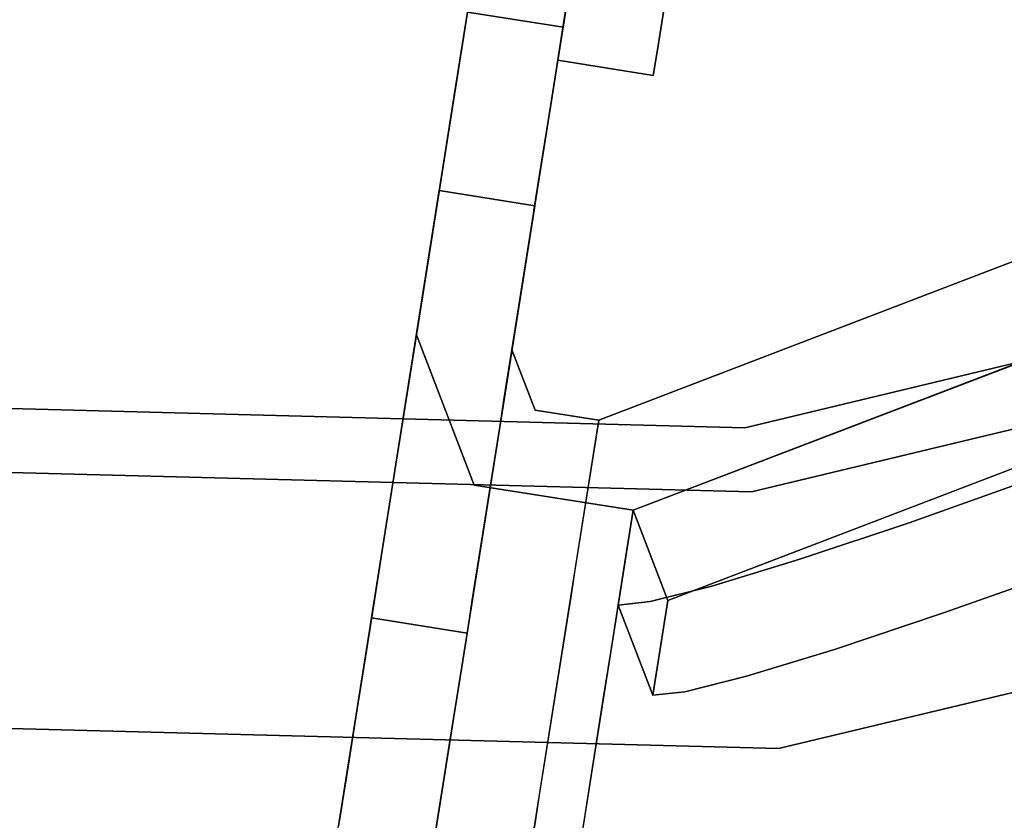
# Model space of a CAD drawing. Units: inches. Extents: x -2 to 465, y -6 to 339.
# Drawn here: x 132 to 133, y 61 to 62 of the extents above; entities that cross this region are included whole.
import ezdxf

# ---------------------------------------------------------------- set-up
doc = ezdxf.new("R2010")
doc.units = ezdxf.units.IN
doc.header["$MEASUREMENT"] = 0
doc.layers.add('SEAT-LEG', color=5, linetype='Continuous')
doc.layers.add('SEAT-TOPWOOD', color=5, linetype='Continuous')

# ---------------------------------------------------------------- blocks, each defined once
blk = doc.blocks.new('ONOCSN120_0T')
at = {"layer": 'SEAT-LEG'}
for points, invisible_edges in [([(-7.9411, -1.2167, 0.9492), (-7.9774, -1.2167, 0.8124), (-6.0351, -1.2167, 28.8583)], 12), ([(-7.9411, -1.2167, 0.9492), (-6.0351, -1.2167, 28.8583), (-5.6364, -1.2167, 11.6924), (-5.8628, -1.2167, 8.7327)], 15), ([(-5.8628, -1.2167, 8.7327), (-5.8569, -1.2167, 8.5389), (-7.8734, -1.2167, 1.0736), (-7.9411, -1.2167, 0.9492)], 10), ([(-7.7783, -1.2167, 1.1785), (-7.8734, -1.2167, 1.0736), (-5.8569, -1.2167, 8.5389)], 14), ([(-7.6611, -1.2167, 1.2578), (-7.7783, -1.2167, 1.1785), (-5.8569, -1.2167, 8.5389)], 14), ([(-7.5284, -1.2167, 1.3073), (-7.6611, -1.2167, 1.2578), (-5.8569, -1.2167, 8.5389)], 14), ([(-7.3879, -1.2167, 1.3239), (-7.5284, -1.2167, 1.3073), (-5.8569, -1.2167, 8.5389)], 14), ([(-7.2554, -1.2167, 1.3092), (-7.3879, -1.2167, 1.3239), (-5.8569, -1.2167, 8.5389)], 14), ([(-7.1296, -1.2167, 1.2653), (-7.2554, -1.2167, 1.3092), (-5.8569, -1.2167, 8.5389)], 14), ([(-7.1296, -1.2167, 1.2653), (-5.8569, -1.2167, 8.5389), (-6.385, -1.2167, 0.9877), (-7.0167, -1.2167, 1.1945)], 5), ([(-7.0167, -1.2167, 1.1945), (-6.385, -1.2167, 0.9877), (-6.9224, -1.2167, 1.1004)], 3), ([(-6.8515, -1.2167, 0.9876), (-6.9224, -1.2167, 1.1004), (-6.385, -1.2167, 0.9877)], 14), ([(-6.8074, -1.2167, 0.8618), (-6.8515, -1.2167, 0.9876), (-6.385, -1.2167, 0.9877)], 14), ([(-6.4251, -1.2167, 0.7996), (-6.7925, -1.2167, 0.7294), (-6.8074, -1.2167, 0.8618), (-6.385, -1.2167, 0.9877)], 5), ([(-6.7925, -1.2167, 0.7294), (-6.4251, -1.2167, 0.7996), (-6.5103, -1.2167, 0.6271), (-6.6354, -1.2167, 0.4809)], 9), ([(-6.7345, -1.2581, 20.5012), (-6.5814, -1.2167, 20.9704), (-6.6421, -1.2167, 20.0939)], 13), ([(-6.7345, -1.2581, 20.5012), (-6.6446, -1.2432, 21.4783), (-6.5814, -1.2167, 20.9704)], 15), ([(-6.6354, -1.2167, 0.4809), (-6.5162, -1.3348, 0.6183), (-6.6473, -1.3348, 0.4703)], 13), ([(-6.6446, -1.2432, 21.4783), (-6.6019, -1.2517, 22.2899), (-6.5207, -1.2167, 21.8468)], 15), ([(-6.6446, -1.2432, 21.4783), (-6.5207, -1.2167, 21.8468), (-6.5814, -1.2167, 20.9704)], 13), ([(-6.6354, -1.2167, 0.4809), (-6.5103, -1.2167, 0.6271), (-6.5162, -1.3348, 0.6183)], 14), ([(-6.6019, -1.2517, 22.2899), (-6.46, -1.2167, 22.7232), (-6.5207, -1.2167, 21.8468)], 13), ([(-6.46, -1.2167, 22.7232), (-6.6019, -1.2517, 22.2899), (-6.5235, -1.2436, 23.2377)], 15), ([(-6.5235, -1.2436, 23.2377), (-6.4737, -1.2478, 24.0573), (-6.3993, -1.2167, 23.5997)], 15), ([(-6.5235, -1.2436, 23.2377), (-6.3993, -1.2167, 23.5997), (-6.46, -1.2167, 22.7232)], 13), ([(-6.5162, -1.3348, 0.6183), (-6.5103, -1.2167, 0.6271), (-6.4269, -1.3348, 0.7946)], 3), ([(-6.5103, -1.2167, 0.6271), (-6.4251, -1.2167, 0.7996), (-6.4269, -1.3348, 0.7946)], 14), ([(-6.4737, -1.2478, 24.0573), (-6.3386, -1.2167, 24.4761), (-6.3993, -1.2167, 23.5997)], 13), ([(-6.3386, -1.2167, 24.4761), (-6.4737, -1.2478, 24.0573), (-6.4031, -1.2434, 24.9732)], 15), ([(-6.385, -1.3348, 0.9877), (-6.4269, -1.3348, 0.7946), (-6.4251, -1.2167, 0.7996)], 14), ([(-6.385, -1.2167, 0.9877), (-6.385, -1.3348, 0.9877), (-6.4251, -1.2167, 0.7996)], 2), ([(-6.4031, -1.2434, 24.9732), (-6.3488, -1.2452, 25.8008), (-6.2779, -1.2167, 25.3525)], 15), ([(-6.4031, -1.2434, 24.9732), (-6.2779, -1.2167, 25.3525), (-6.3386, -1.2167, 24.4761)], 13), ([(-6.3488, -1.2452, 25.8008), (-6.2158, -1.2167, 26.249), (-6.2779, -1.2167, 25.3525)], 13), ([(-6.3488, -1.2452, 25.8008), (-6.2808, -1.2417, 26.6972), (-6.2158, -1.2167, 26.249)], 15), ([(-6.2808, -1.2417, 26.6972), (-6.2311, -1.2483, 27.5737), (-6.1538, -1.2167, 27.1455)], 15), ([(-6.2808, -1.2417, 26.6972), (-6.1538, -1.2167, 27.1455), (-6.2158, -1.2167, 26.249)], 13), ([(-6.0944, -1.2167, 28.0019), (-6.2311, -1.2483, 27.5737), (-6.2054, -1.315, 28.8583)], 15), ([(-6.1538, -1.2167, 27.1455), (-6.2311, -1.2483, 27.5737), (-6.0944, -1.2167, 28.0019)], 3), ([(-6.0351, -1.3348, 28.8583), (-6.0351, -1.2167, 28.8583), (-6.2054, -1.315, 28.8583), (-6.1032, -1.3742, 28.8583)], 5), ([(-6.2054, -1.315, 28.8583), (-6.0351, -1.2167, 28.8583), (-6.0944, -1.2167, 28.0019)], 12), ([(-1.5863, -1.2167, 28.8583), (-6.0351, -1.2167, 28.8583), (-6.0351, -1.3348, 28.8583), (-1.4682, -1.3348, 28.8583)], 10), ([(-1.5863, -1.2167, 28.8583), (-1.5863, -1.2167, 27.2835), (-3.8107, -1.2167, 27.2835), (-6.0351, -1.2167, 28.8583)], 4), ([(-6.0351, -1.2167, 28.8583), (-3.8107, -1.2167, 27.2835), (-4.0102, -1.2167, 27.2586)], 13), ([(-6.0351, -1.2167, 28.8583), (-4.0102, -1.2167, 27.2586), (-4.1975, -1.2167, 27.1855)], 13), ([(-4.4911, -1.2167, 26.9153), (-4.5794, -1.2167, 26.7347), (-6.0351, -1.2167, 28.8583)], 14), ([(-4.3611, -1.2167, 27.0687), (-4.4911, -1.2167, 26.9153), (-6.0351, -1.2167, 28.8583)], 14), ([(-4.1975, -1.2167, 27.1855), (-4.3611, -1.2167, 27.0687), (-6.0351, -1.2167, 28.8583)], 14), ([(-4.6124, -1.2167, 26.337), (-5.6364, -1.2167, 11.6924), (-6.0351, -1.2167, 28.8583), (-4.6207, -1.2167, 26.5379)], 6), ([(-4.6207, -1.2167, 26.5379), (-6.0351, -1.2167, 28.8583), (-4.5794, -1.2167, 26.7347)], 3), ([(-5.6364, -1.2167, 11.6924), (-5.5866, -1.2167, 11.5131), (-5.8212, -1.2167, 8.9222), (-5.8628, -1.2167, 8.7327)], 10), ([(-5.8628, -1.2167, 8.7327), (-5.8628, -1.3348, 8.7327), (-5.8569, -1.3348, 8.5389), (-5.8569, -1.2167, 8.5389)], 1), ([(-5.8212, -1.2167, 8.9222), (-5.8212, -1.3348, 8.9222), (-5.8628, -1.3348, 8.7327), (-5.8628, -1.2167, 8.7327)], 5), ([(-5.5866, -1.2167, 11.5131), (-5.4961, -1.2167, 11.3506), (-5.7346, -1.2167, 9.0957), (-5.8212, -1.2167, 8.9222)], 10), ([(-5.7346, -1.2167, 9.0957), (-5.7346, -1.3348, 9.0957), (-5.8212, -1.3348, 8.9222), (-5.8212, -1.2167, 8.9222)], 5), ([(-5.4961, -1.2167, 11.3506), (-5.3702, -1.2167, 11.2137), (-5.6084, -1.2167, 9.243), (-5.7346, -1.2167, 9.0957)], 10), ([(-5.7346, -1.3348, 9.0957), (-5.7346, -1.2167, 9.0957), (-5.6084, -1.2167, 9.243), (-5.6084, -1.3348, 9.243)], 5), ([(-5.6364, -1.2167, 11.6924), (-5.6364, -1.3348, 11.6924), (-5.5866, -1.3348, 11.5131), (-5.5866, -1.2167, 11.5131)], 4), ([(-6.6019, -1.2517, 22.2899), (-6.6446, -1.2432, 21.4783), (-6.6848, -1.3435, 22.1308)], 15), ([(-6.5235, -1.2436, 23.2377), (-6.6019, -1.2517, 22.2899), (-6.6168, -1.3216, 22.9691)], 15), ([(-6.5641, -1.333, 23.8099), (-6.5235, -1.2436, 23.2377), (-6.6168, -1.3216, 22.9691)], 15), ([(-6.4737, -1.2478, 24.0573), (-6.5235, -1.2436, 23.2377), (-6.5641, -1.333, 23.8099)], 15), ([(-6.4737, -1.2478, 24.0573), (-6.5641, -1.333, 23.8099), (-6.4994, -1.3195, 24.6487)], 15), ([(-6.4737, -1.2478, 24.0573), (-6.4994, -1.3195, 24.6487), (-6.4031, -1.2434, 24.9732)], 15), ([(-6.4031, -1.2434, 24.9732), (-6.4994, -1.3195, 24.6487), (-6.4441, -1.3251, 25.4895)], 15), ([(-6.3488, -1.2452, 25.8008), (-6.4031, -1.2434, 24.9732), (-6.4441, -1.3251, 25.4895)], 15), ([(-6.3488, -1.2452, 25.8008), (-6.4441, -1.3251, 25.4895), (-6.3811, -1.3158, 26.3282)], 15), ([(-6.3811, -1.3158, 26.3282), (-6.2808, -1.2417, 26.6972), (-6.3488, -1.2452, 25.8008)], 15), ([(-6.2808, -1.2417, 26.6972), (-6.3811, -1.3158, 26.3282), (-6.3085, -1.3471, 27.5849)], 15), ([(-6.2808, -1.2417, 26.6972), (-6.3085, -1.3471, 27.5849), (-6.2311, -1.2483, 27.5737)], 15), ([(-6.2054, -1.315, 28.8583), (-6.2311, -1.2483, 27.5737), (-6.3085, -1.3471, 27.5849)], 15), ([(-6.6019, -1.2517, 22.2899), (-6.6848, -1.3435, 22.1308), (-6.6168, -1.3216, 22.9691)], 15), ([(-6.6848, -1.3435, 22.1308), (-6.6131, -1.5118, 22.9691), (-6.6168, -1.3216, 22.9691)], 15), ([(-6.6131, -1.5118, 22.9691), (-6.5641, -1.333, 23.8099), (-6.6168, -1.3216, 22.9691)], 15), ([(-6.5641, -1.333, 23.8099), (-6.4968, -1.5118, 24.6487), (-6.4994, -1.3195, 24.6487)], 15), ([(-6.4441, -1.3251, 25.4895), (-6.4994, -1.3195, 24.6487), (-6.4968, -1.5118, 24.6487)], 15), ([(-6.4441, -1.3251, 25.4895), (-6.3805, -1.5117, 26.3282), (-6.3811, -1.3158, 26.3282)], 15), ([(-6.3811, -1.3158, 26.3282), (-6.3805, -1.5117, 26.3282), (-6.3224, -1.5117, 27.168)], 13), ([(-6.3811, -1.3158, 26.3282), (-6.3224, -1.5117, 27.168), (-6.3085, -1.3471, 27.5849)], 15), ([(-6.2646, -1.5117, 28.0019), (-6.2054, -1.315, 28.8583), (-6.3085, -1.3471, 27.5849)], 15), ([(-6.2646, -1.5117, 28.0019), (-6.2053, -1.5117, 28.8583), (-6.2054, -1.315, 28.8583)], 12), ([(-6.2053, -1.5117, 28.8583), (-6.1032, -1.4529, 28.8583), (-6.1032, -1.3742, 28.8583), (-6.2054, -1.315, 28.8583)], 5), ([(-6.555, -1.5118, 23.8089), (-6.5641, -1.333, 23.8099), (-6.6131, -1.5118, 22.9691)], 3), ([(-6.4968, -1.5118, 24.6487), (-6.5641, -1.333, 23.8099), (-6.555, -1.5118, 23.8089)], 3), ([(-6.4387, -1.5117, 25.4884), (-6.4441, -1.3251, 25.4895), (-6.4968, -1.5118, 24.6487)], 3), ([(-6.4441, -1.3251, 25.4895), (-6.4387, -1.5117, 25.4884), (-6.3805, -1.5117, 26.3282)], 13), ([(-5.6364, -1.3348, 11.6924), (-6.0351, -1.3348, 28.8583), (-8.0132, -1.3348, 0.2953), (-5.8628, -1.3348, 8.7327)], 13), ([(-8.0132, -1.3348, 0.2953), (-6.385, -1.3348, 0.9877), (-5.8569, -1.3348, 8.5389), (-5.8628, -1.3348, 8.7327)], 9), ([(-6.9981, -1.3348, 0.2953), (-6.385, -1.3348, 0.9877), (-8.0132, -1.3348, 0.2953)], 3), ([(-6.4269, -1.3348, 0.7946), (-6.385, -1.3348, 0.9877), (-6.9981, -1.3348, 0.2953), (-6.5162, -1.3348, 0.6183)], 6), ([(-6.6473, -1.3348, 0.4703), (-6.5162, -1.3348, 0.6183), (-6.9981, -1.3348, 0.2953), (-6.8115, -1.3348, 0.3603)], 2), ([(-6.5915, -1.3348, 20.8249), (-6.6479, -1.3501, 20.6817), (-6.6224, -1.3348, 20.3786)], 3), ([(-6.6158, -1.3456, 21.0448), (-6.6479, -1.3501, 20.6817), (-6.5915, -1.3348, 20.8249)], 15), ([(-6.6158, -1.3456, 21.0448), (-6.5606, -1.3348, 21.2712), (-6.6286, -1.3742, 21.2712)], 15), ([(-6.5606, -1.3348, 21.2712), (-6.5876, -1.3604, 21.7175), (-6.6286, -1.3742, 21.2712)], 15), ([(-6.5606, -1.3348, 21.2712), (-6.6158, -1.3456, 21.0448), (-6.5915, -1.3348, 20.8249)], 3), ([(-6.5876, -1.3604, 21.7175), (-6.4987, -1.3348, 22.1638), (-6.5668, -1.3742, 22.1638)], 15), ([(-6.5296, -1.3348, 21.7175), (-6.4987, -1.3348, 22.1638), (-6.5876, -1.3604, 21.7175)], 14), ([(-6.5296, -1.3348, 21.7175), (-6.5876, -1.3604, 21.7175), (-6.5606, -1.3348, 21.2712)], 3), ([(-6.4987, -1.3348, 22.1638), (-6.5242, -1.3501, 22.4668), (-6.5668, -1.3742, 22.1638)], 15), ([(-6.5428, -1.3899, 22.6101), (-6.5242, -1.3501, 22.4668), (-6.4922, -1.3456, 22.8299)], 15), ([(-6.5428, -1.3899, 22.6101), (-6.4922, -1.3456, 22.8299), (-6.505, -1.3742, 23.0564)], 15), ([(-6.5242, -1.3501, 22.4668), (-6.4987, -1.3348, 22.1638), (-6.4678, -1.3348, 22.6101)], 13), ([(-6.4922, -1.3456, 22.8299), (-6.5242, -1.3501, 22.4668), (-6.4678, -1.3348, 22.6101)], 15), ([(-6.4922, -1.3456, 22.8299), (-6.4369, -1.3348, 23.0564), (-6.505, -1.3742, 23.0564)], 15), ([(-6.4369, -1.3348, 23.0564), (-6.4639, -1.3604, 23.5027), (-6.505, -1.3742, 23.0564)], 15), ([(-6.4369, -1.3348, 23.0564), (-6.4922, -1.3456, 22.8299), (-6.4678, -1.3348, 22.6101)], 3), ([(-6.4639, -1.3604, 23.5027), (-6.3751, -1.3348, 23.949), (-6.4432, -1.3742, 23.949)], 15), ([(-6.406, -1.3348, 23.5027), (-6.3751, -1.3348, 23.949), (-6.4639, -1.3604, 23.5027), (-6.4369, -1.3348, 23.0564)], 6), ([(-6.3751, -1.3348, 23.949), (-6.4006, -1.3501, 24.252), (-6.4432, -1.3742, 23.949)], 15), ([(-6.4191, -1.3899, 24.3953), (-6.4006, -1.3501, 24.252), (-6.3686, -1.3456, 24.6151)], 15), ([(-6.4191, -1.3899, 24.3953), (-6.3686, -1.3456, 24.6151), (-6.3813, -1.3742, 24.8416)], 15), ([(-6.3442, -1.3348, 24.3953), (-6.4006, -1.3501, 24.252), (-6.3751, -1.3348, 23.949)], 3), ([(-6.3686, -1.3456, 24.6151), (-6.4006, -1.3501, 24.252), (-6.3442, -1.3348, 24.3953)], 15), ([(-6.3388, -1.3501, 25.1446), (-6.3813, -1.3742, 24.8416), (-6.3686, -1.3456, 24.6151)], 15), ([(-6.3133, -1.3348, 24.8416), (-6.3388, -1.3501, 25.1446), (-6.3686, -1.3456, 24.6151)], 15), ([(-6.3133, -1.3348, 24.8416), (-6.3686, -1.3456, 24.6151), (-6.3442, -1.3348, 24.3953)], 3), ([(-6.3573, -1.3899, 25.2879), (-6.3388, -1.3501, 25.1446), (-6.3068, -1.3456, 25.5077)], 15), ([(-6.3573, -1.3899, 25.2879), (-6.3068, -1.3456, 25.5077), (-6.3195, -1.3742, 25.7342)], 15), ([(-6.2824, -1.3348, 25.2879), (-6.3388, -1.3501, 25.1446), (-6.3133, -1.3348, 24.8416)], 3), ([(-6.3068, -1.3456, 25.5077), (-6.3388, -1.3501, 25.1446), (-6.2824, -1.3348, 25.2879)], 15), ([(-6.3068, -1.3456, 25.5077), (-6.2768, -1.3495, 26.0273), (-6.3195, -1.3742, 25.7342)], 15), ([(-6.3068, -1.3456, 25.5077), (-6.2515, -1.3348, 25.7342), (-6.2768, -1.3495, 26.0273)], 15), ([(-6.2515, -1.3348, 25.7342), (-6.3068, -1.3456, 25.5077), (-6.2824, -1.3348, 25.2879)], 3), ([(-6.2465, -1.3466, 26.4036), (-6.2768, -1.3495, 26.0273), (-6.2206, -1.3348, 26.1805)], 15), ([(-6.2515, -1.3348, 25.7342), (-6.2206, -1.3348, 26.1805), (-6.2768, -1.3495, 26.0273)], 14), ([(-6.2465, -1.3466, 26.4036), (-6.2206, -1.3348, 26.1805), (-6.1897, -1.3348, 26.6268)], 13), ([(-6.2374, -1.3742, 26.9205), (-6.2465, -1.3466, 26.4036), (-6.1897, -1.3348, 26.6268)], 15), ([(-6.1588, -1.3348, 27.0731), (-6.2374, -1.3742, 26.9205), (-6.1897, -1.3348, 26.6268)], 3), ([(-6.2374, -1.3742, 26.9205), (-6.1588, -1.3348, 27.0731), (-6.1873, -1.3484, 27.2962)], 15), ([(-6.1588, -1.3348, 27.0731), (-6.1279, -1.3348, 27.5194), (-6.1873, -1.3484, 27.2962)], 14), ([(-6.1873, -1.3484, 27.2962), (-6.1279, -1.3348, 27.5194), (-6.1574, -1.3535, 27.8266)], 15), ([(-6.097, -1.3348, 27.9657), (-6.1495, -1.3742, 28.1888), (-6.1574, -1.3535, 27.8266)], 15), ([(-6.1279, -1.3348, 27.5194), (-6.097, -1.3348, 27.9657), (-6.1574, -1.3535, 27.8266)], 14), ([(-6.1075, -1.3522, 28.5235), (-6.1495, -1.3742, 28.1888), (-6.066, -1.3348, 28.412)], 15), ([(-6.097, -1.3348, 27.9657), (-6.066, -1.3348, 28.412), (-6.1495, -1.3742, 28.1888)], 14), ([(-6.0351, -1.3348, 28.8583), (-6.1032, -1.3742, 28.8583), (-6.1075, -1.3522, 28.5235)], 14), ([(-6.0351, -1.3348, 28.8583), (-6.1075, -1.3522, 28.5235), (-6.066, -1.3348, 28.412)], 3), ([(-4.6124, -1.3348, 26.337), (-4.6207, -1.3348, 26.5379), (-6.0351, -1.3348, 28.8583), (-5.6364, -1.3348, 11.6924)], 6), ([(-6.0351, -1.3348, 28.8583), (-4.6207, -1.3348, 26.5379), (-4.5794, -1.3348, 26.7347)], 13), ([(-1.4682, -1.3348, 28.8583), (-6.0351, -1.3348, 28.8583), (-3.8107, -1.3348, 27.2835), (-1.4682, -1.3348, 27.2835)], 2), ([(-6.0351, -1.3348, 28.8583), (-4.0102, -1.3348, 27.2586), (-3.8107, -1.3348, 27.2835)], 13), ([(-4.3611, -1.3348, 27.0687), (-4.1975, -1.3348, 27.1855), (-6.0351, -1.3348, 28.8583)], 14), ([(-4.4911, -1.3348, 26.9153), (-4.3611, -1.3348, 27.0687), (-6.0351, -1.3348, 28.8583)], 14), ([(-4.5794, -1.3348, 26.7347), (-4.4911, -1.3348, 26.9153), (-6.0351, -1.3348, 28.8583)], 14), ([(-6.0351, -1.3348, 28.8583), (-4.1975, -1.3348, 27.1855), (-4.0102, -1.3348, 27.2586)], 13), ([(-5.8212, -1.3348, 8.9222), (-5.5866, -1.3348, 11.5131), (-5.6364, -1.3348, 11.6924), (-5.8628, -1.3348, 8.7327)], 5), ([(-5.7346, -1.3348, 9.0957), (-5.4961, -1.3348, 11.3506), (-5.5866, -1.3348, 11.5131), (-5.8212, -1.3348, 8.9222)], 5), ([(-5.6084, -1.3348, 9.243), (-5.3702, -1.3348, 11.2137), (-5.4961, -1.3348, 11.3506), (-5.7346, -1.3348, 9.0957)], 5), ([(-5.6772, -1.3348, 10.2362), (-5.6504, -1.3348, 10.44), (-5.6504, -1.3348, 10.0324)], 2), ([(-5.6504, -1.3348, 10.0324), (-5.6504, -1.4529, 10.0324), (-5.6772, -1.4529, 10.2362), (-5.6772, -1.3348, 10.2362)], 1), ([(-5.6772, -1.3348, 10.2362), (-5.6772, -1.4529, 10.2362), (-5.6504, -1.4529, 10.44), (-5.6504, -1.3348, 10.44)], 4), ([(-4.8898, -1.3348, 11.0236), (-5.6504, -1.3348, 10.0324), (-5.6504, -1.3348, 10.44), (-5.4466, -1.3348, 10.793)], 15), ([(-5.6504, -1.3348, 10.44), (-5.5717, -1.3348, 10.6299), (-5.4466, -1.3348, 10.793)], 12), ([(-4.8898, -1.3348, 11.0236), (-5.5717, -1.3348, 9.8425), (-5.6504, -1.3348, 10.0324)], 13), ([(-5.5717, -1.3348, 9.8425), (-5.5717, -1.4529, 9.8425), (-5.6504, -1.4529, 10.0324), (-5.6504, -1.3348, 10.0324)], 5), ([(-5.6504, -1.3348, 10.44), (-5.6504, -1.4529, 10.44), (-5.5717, -1.4529, 10.6299), (-5.5717, -1.3348, 10.6299)], 5), ([(-6.5242, -1.3501, 22.4668), (-6.5428, -1.3899, 22.6101), (-6.5668, -1.3742, 22.1638)], 15), ([(-6.4006, -1.3501, 24.252), (-6.4191, -1.3899, 24.3953), (-6.4432, -1.3742, 23.949)], 15), ([(-6.3388, -1.3501, 25.1446), (-6.3573, -1.3899, 25.2879), (-6.3813, -1.3742, 24.8416)], 15), ([(-6.2646, -1.5117, 28.0019), (-6.3085, -1.3471, 27.5849), (-6.3224, -1.5117, 27.168)], 3), ([(-6.3195, -1.3742, 25.7342), (-6.2768, -1.3495, 26.0273), (-6.3029, -1.3873, 26.0612)], 15), ([(-6.3029, -1.3873, 26.0612), (-6.2768, -1.3495, 26.0273), (-6.2465, -1.3466, 26.4036)], 15), ([(-6.3029, -1.3873, 26.0612), (-6.2465, -1.3466, 26.4036), (-6.2794, -1.3878, 26.4036)], 15), ([(-6.2465, -1.3466, 26.4036), (-6.2374, -1.3742, 26.9205), (-6.2794, -1.3878, 26.4036)], 15), ([(-6.1873, -1.3484, 27.2962), (-6.2287, -1.4063, 27.1933), (-6.2374, -1.3742, 26.9205)], 15), ([(-6.2287, -1.4063, 27.1933), (-6.1873, -1.3484, 27.2962), (-6.2008, -1.3843, 27.5194)], 15), ([(-6.1873, -1.3484, 27.2962), (-6.1574, -1.3535, 27.8266), (-6.2008, -1.3843, 27.5194)], 15), ([(-6.1574, -1.3535, 27.8266), (-6.181, -1.4027, 27.8749), (-6.2008, -1.3843, 27.5194)], 15), ([(-6.181, -1.4027, 27.8749), (-6.1574, -1.3535, 27.8266), (-6.1495, -1.3742, 28.1888)], 15), ([(-6.1349, -1.3961, 28.5235), (-6.1495, -1.3742, 28.1888), (-6.1075, -1.3522, 28.5235)], 15), ([(-6.1075, -1.3522, 28.5235), (-6.1032, -1.3742, 28.8583), (-6.1349, -1.3961, 28.5235)], 15), ([(-6.5876, -1.3604, 21.7175), (-6.6234, -1.4132, 21.4976), (-6.6286, -1.3742, 21.2712)], 15), ([(-6.5876, -1.3604, 21.7175), (-6.5978, -1.405, 21.8607), (-6.6234, -1.4132, 21.4976)], 15), ([(-6.5978, -1.405, 21.8607), (-6.5876, -1.3604, 21.7175), (-6.5668, -1.3742, 22.1638)], 15), ([(-6.4639, -1.3604, 23.5027), (-6.4998, -1.4132, 23.2829), (-6.505, -1.3742, 23.0564)], 15), ([(-6.4639, -1.3604, 23.5027), (-6.4742, -1.405, 23.646), (-6.4998, -1.4132, 23.2829)], 15), ([(-6.4742, -1.405, 23.646), (-6.4639, -1.3604, 23.5027), (-6.4432, -1.3742, 23.949)], 15), ([(-6.5668, -1.4529, 22.1638), (-6.5978, -1.405, 21.8607), (-6.5668, -1.3742, 22.1638)], 15), ([(-6.5428, -1.3899, 22.6101), (-6.5668, -1.4529, 22.1638), (-6.5668, -1.3742, 22.1638)], 15), ([(-6.505, -1.3742, 23.0564), (-6.505, -1.4529, 23.0564), (-6.5428, -1.3899, 22.6101)], 15), ([(-6.4998, -1.4132, 23.2829), (-6.505, -1.4529, 23.0564), (-6.505, -1.3742, 23.0564)], 15), ([(-6.4431, -1.4529, 23.949), (-6.4742, -1.405, 23.646), (-6.4432, -1.3742, 23.949)], 15), ([(-6.4191, -1.3899, 24.3953), (-6.4431, -1.4529, 23.949), (-6.4432, -1.3742, 23.949)], 15), ([(-6.3813, -1.3742, 24.8416), (-6.3813, -1.4529, 24.8416), (-6.4191, -1.3899, 24.3953)], 15), ([(-6.3573, -1.3899, 25.2879), (-6.3813, -1.4529, 24.8416), (-6.3813, -1.3742, 24.8416)], 15), ([(-6.3195, -1.3742, 25.7342), (-6.3195, -1.4529, 25.7342), (-6.3573, -1.3899, 25.2879)], 15), ([(-6.3029, -1.3873, 26.0612), (-6.3195, -1.4529, 25.7342), (-6.3195, -1.3742, 25.7342)], 15), ([(-6.2374, -1.3742, 26.9205), (-6.2577, -1.4529, 26.6268), (-6.2794, -1.3878, 26.4036)], 15), ([(-6.2374, -1.3742, 26.9205), (-6.2268, -1.4529, 27.0731), (-6.2577, -1.4529, 26.6268)], 13), ([(-6.2268, -1.4529, 27.0731), (-6.2374, -1.3742, 26.9205), (-6.2287, -1.4063, 27.1933)], 15), ([(-6.181, -1.4027, 27.8749), (-6.1495, -1.3742, 28.1888), (-6.165, -1.4529, 27.9657)], 15), ([(-6.165, -1.4529, 27.9657), (-6.1495, -1.3742, 28.1888), (-6.1341, -1.4529, 28.412)], 3), ([(-6.1341, -1.4529, 28.412), (-6.1495, -1.3742, 28.1888), (-6.1349, -1.3961, 28.5235)], 15), ([(-6.1032, -1.4529, 28.8583), (-6.1349, -1.3961, 28.5235), (-6.1032, -1.3742, 28.8583)], 3), ([(-6.5428, -1.3899, 22.6101), (-6.505, -1.4529, 23.0564), (-6.5359, -1.4529, 22.6101), (-6.5668, -1.4529, 22.1638)], 9), ([(-6.4431, -1.4529, 23.949), (-6.4191, -1.3899, 24.3953), (-6.4122, -1.4529, 24.3953)], 3), ([(-6.4122, -1.4529, 24.3953), (-6.4191, -1.3899, 24.3953), (-6.3813, -1.4529, 24.8416)], 3), ([(-6.3504, -1.4529, 25.2879), (-6.3813, -1.4529, 24.8416), (-6.3573, -1.3899, 25.2879), (-6.3195, -1.4529, 25.7342)], 6), ([(-6.3195, -1.4529, 25.7342), (-6.3029, -1.3873, 26.0612), (-6.2886, -1.4529, 26.1805)], 3), ([(-6.2794, -1.3878, 26.4036), (-6.2886, -1.4529, 26.1805), (-6.3029, -1.3873, 26.0612)], 15), ([(-6.2794, -1.3878, 26.4036), (-6.2577, -1.4529, 26.6268), (-6.2886, -1.4529, 26.1805)], 13), ([(-6.1959, -1.4529, 27.5194), (-6.2287, -1.4063, 27.1933), (-6.2008, -1.3843, 27.5194)], 15), ([(-6.181, -1.4027, 27.8749), (-6.1959, -1.4529, 27.5194), (-6.2008, -1.3843, 27.5194)], 15), ([(-6.5978, -1.405, 21.8607), (-6.5977, -1.4529, 21.7175), (-6.6234, -1.4132, 21.4976)], 15), ([(-6.5977, -1.4529, 21.7175), (-6.5978, -1.405, 21.8607), (-6.5668, -1.4529, 22.1638)], 3), ([(-6.4742, -1.405, 23.646), (-6.474, -1.4529, 23.5027), (-6.4998, -1.4132, 23.2829)], 15), ([(-6.474, -1.4529, 23.5027), (-6.4742, -1.405, 23.646), (-6.4431, -1.4529, 23.949)], 3), ([(-6.1959, -1.4529, 27.5194), (-6.181, -1.4027, 27.8749), (-6.165, -1.4529, 27.9657)], 3), ([(-6.1341, -1.4529, 28.412), (-6.1349, -1.3961, 28.5235), (-6.1032, -1.4529, 28.8583)], 3), ([(-6.6286, -1.4529, 21.2712), (-6.6234, -1.4132, 21.4976), (-6.5977, -1.4529, 21.7175)], 3), ([(-6.505, -1.4529, 23.0564), (-6.4998, -1.4132, 23.2829), (-6.474, -1.4529, 23.5027)], 3), ([(-6.2287, -1.4063, 27.1933), (-6.1959, -1.4529, 27.5194), (-6.2268, -1.4529, 27.0731)], 13), ([(-7.3955, -2.6435, 0.2952), (-8.0812, -1.4529, 0.2953), (-6.1032, -1.4529, 28.8583)], 12), ([(-7.3955, -2.6435, 0.2952), (-6.1032, -1.4529, 28.8583), (-7.378, -2.6739, 0.2953)], 3), ([(-5.3999, -2.6739, 28.8583), (-7.378, -2.6739, 0.2953), (-6.1032, -1.4529, 28.8583)], 2), ([(-6.2053, -1.5117, 28.8583), (-5.502, -2.7329, 28.8583), (-5.3999, -2.6739, 28.8583), (-6.1032, -1.4529, 28.8583)], 8), ([(-4.8006, -1.4529, 10.2609), (-5.6504, -1.4529, 10.44), (-5.6772, -1.4529, 10.2362), (-4.8001, -1.4529, 10.2065)], 5), ([(-4.8001, -1.4529, 10.2065), (-5.6772, -1.4529, 10.2362), (-5.6504, -1.4529, 10.0324), (-5.5717, -1.4529, 9.8425)], 9), ([(-5.5717, -1.4529, 10.6299), (-5.6504, -1.4529, 10.44), (-4.8006, -1.4529, 10.2609), (-4.7825, -1.4529, 10.3122)], 10), ([(-6.3122, -1.5496, 27.0003), (-6.3224, -1.5117, 27.168), (-8.1832, -1.5119, 0.2953)], 12), ([(-6.1676, -1.8467, 26.6166), (-8.1832, -1.5119, 0.2953), (-6.0909, -1.9874, 26.5537)], 3), ([(-8.1832, -1.5119, 0.2953), (-8.1721, -1.5313, 0.2953), (-6.0069, -2.136, 26.5312)], 14), ([(-8.1832, -1.5119, 0.2953), (-6.1676, -1.8467, 26.6166), (-6.2325, -1.7221, 26.7162)], 13), ([(-6.2325, -1.7221, 26.7162), (-6.2816, -1.6211, 26.8467), (-8.1832, -1.5119, 0.2953)], 14), ([(-6.3122, -1.5496, 27.0003), (-8.1832, -1.5119, 0.2953), (-6.2816, -1.6211, 26.8467)], 3), ([(-6.0069, -2.136, 26.5312), (-6.0909, -1.9874, 26.5537), (-8.1832, -1.5119, 0.2953)], 14), ([(-6.4144, -1.6084, 27.0074), (-6.4245, -1.5706, 27.1751), (-6.3224, -1.5117, 27.168)], 12), ([(-6.3122, -1.5496, 27.0003), (-6.4144, -1.6084, 27.0074), (-6.3224, -1.5117, 27.168)], 3), ([(-6.0069, -2.136, 26.5312), (-8.1721, -1.5313, 0.2953), (-7.4801, -2.7327, 0.2953), (-5.9205, -2.2837, 26.5504)], 5), ([(-6.3122, -1.5496, 27.0003), (-6.3838, -1.6799, 26.8538), (-6.4144, -1.6084, 27.0074)], 13), ([(-6.2816, -1.6211, 26.8467), (-6.3838, -1.6799, 26.8538), (-6.3122, -1.5496, 27.0003)], 3), ([(-6.4245, -1.5706, 27.1751), (-6.0906, -2.0525, 27.9887), (-6.0956, -2.0385, 28.0338)], 13), ([(-6.0956, -2.0385, 28.0338), (-6.3075, -1.5706, 28.8653), (-6.4245, -1.5706, 27.1751)], 13), ([(-6.0781, -2.0788, 27.9513), (-6.0906, -2.0525, 27.9887), (-6.4245, -1.5706, 27.1751)], 14), ([(-6.0352, -2.1575, 27.9154), (-6.0585, -2.116, 27.9251), (-6.4245, -1.5706, 27.1751)], 14), ([(-6.0352, -2.1575, 27.9154), (-6.4245, -1.5706, 27.1751), (-6.4144, -1.6084, 27.0074)], 13), ([(-6.0585, -2.116, 27.9251), (-6.0781, -2.0788, 27.9513), (-6.4245, -1.5706, 27.1751)], 14), ([(-5.6041, -2.7918, 28.8653), (-6.3075, -1.5706, 28.8653), (-6.0177, -2.1549, 28.1905)], 14), ([(-6.0635, -2.0788, 28.1608), (-6.0415, -2.1144, 28.1834), (-6.3075, -1.5706, 28.8653)], 14), ([(-6.0635, -2.0788, 28.1608), (-6.3075, -1.5706, 28.8653), (-6.0812, -2.0525, 28.1253)], 3), ([(-6.0923, -2.0385, 28.0813), (-6.3075, -1.5706, 28.8653), (-6.0956, -2.0385, 28.0338)], 3), ([(-6.3075, -1.5706, 28.8653), (-6.0923, -2.0385, 28.0813), (-6.0812, -2.0525, 28.1253)], 13), ([(-6.0415, -2.1144, 28.1834), (-6.0177, -2.1549, 28.1905), (-6.3075, -1.5706, 28.8653)], 14), ([(-6.4144, -1.6084, 27.0074), (-6.3838, -1.6799, 26.8538), (-6.0352, -2.1575, 27.9154)], 14), ([(-6.2816, -1.6211, 26.8467), (-6.2325, -1.7221, 26.7162), (-6.3346, -1.781, 26.7233), (-6.3838, -1.6799, 26.8538)], 10), ([(-6.0352, -2.1575, 27.9154), (-6.3838, -1.6799, 26.8538), (-6.3346, -1.781, 26.7233)], 13), ([(-6.3346, -1.781, 26.7233), (-6.2325, -1.7221, 26.7162), (-6.2698, -1.9055, 26.6237)], 3), ([(-6.2698, -1.9055, 26.6237), (-6.2325, -1.7221, 26.7162), (-6.1676, -1.8467, 26.6166)], 13), ([(-6.0352, -2.1575, 27.9154), (-6.3346, -1.781, 26.7233), (-6.2698, -1.9055, 26.6237)], 13), ([(-6.1931, -2.0463, 26.5607), (-6.2698, -1.9055, 26.6237), (-6.1676, -1.8467, 26.6166)], 14), ([(-6.1931, -2.0463, 26.5607), (-6.1676, -1.8467, 26.6166), (-6.0909, -1.9874, 26.5537)], 13), ([(-6.1931, -2.0463, 26.5607), (-6.0352, -2.1575, 27.9154), (-6.2698, -1.9055, 26.6237)], 3)]:
    blk.add_3dface(points, dxfattribs=dict(at, invisible_edges=invisible_edges))
for points in [[(-6.385, -1.2167, 0.9877), (-5.8569, -1.2167, 8.5389), (-5.8569, -1.3348, 8.5389), (-6.385, -1.3348, 0.9877)], [(-5.6364, -1.2167, 11.6924), (-4.6124, -1.2167, 26.337), (-4.6124, -1.3348, 26.337), (-5.6364, -1.3348, 11.6924)], [(-6.3224, -1.5117, 27.168), (-6.4245, -1.5706, 27.1751), (-6.3075, -1.5706, 28.8653), (-6.2053, -1.5117, 28.8583)], [(-5.6041, -2.7918, 28.8653), (-5.502, -2.7329, 28.8583), (-6.2053, -1.5117, 28.8583), (-6.3075, -1.5706, 28.8653)]]:
    blk.add_3dface(points, dxfattribs=at)
at = {"layer": 'SEAT-TOPWOOD'}
for points, invisible_edges in [([(0, 6.378, 28.937), (-1.6507, 6.1606, 28.937), (-6.1606, 1.6507, 28.937), (-6.1606, -1.6507, 28.937)], 14), ([(0, 6.378, 28.937), (-6.1606, -1.6507, 28.937), (-1.6507, -6.1606, 28.937), (3.189, -5.5235, 28.937)], 15), ([(0, 0, 28.8976), (-6.4649, 1.7323, 28.8976), (-5.7962, 3.3465, 28.8976), (-4.7326, 4.7326, 28.8976)], 9), ([(0, 0, 28.8976), (-6.6929, 0, 28.8976), (-6.4649, 1.7323, 28.8976)], 12), ([(-6.378, 0, 28.8583), (-4.0157, 1.713, 28.8583), (-3.9709, 1.6973, 28.8583), (-6.1606, -1.6507, 28.8583)], 5), ([(-6.1606, -1.6507, 28.8583), (-3.9709, 1.6973, 28.8583), (-3.9233, 1.6978, 28.8583), (-1.83, -3.6855, 28.8583)], 13), ([(-6.1606, 1.6507, 28.937), (-6.378, 0, 28.937), (-6.1606, -1.6507, 28.937)], 12), ([(-6.0846, 1.6304, 29.9213), (-6.2992, 0, 29.9213), (0, 0, 29.9213)], 12), ([(-6.4649, -1.7323, 28.8976), (-6.6929, 0, 28.8976), (0, 0, 28.8976)], 12), ([(-5.7962, -3.3465, 28.8976), (-6.4649, -1.7323, 28.8976), (0, 0, 28.8976), (-4.7326, -4.7326, 28.8976)], 6), ([(-6.378, 0, 28.8583), (-6.1606, -1.6507, 28.8583), (-6.1606, -1.6507, 28.937), (-6.378, 0, 28.937)], 2), ([(0, 0, 29.9213), (-6.2992, 0, 29.9213), (-6.0846, -1.6304, 29.9213)], 12), ([(0, 0, 29.9213), (-6.0846, -1.6304, 29.9213), (-5.4553, -3.1496, 29.9213), (-4.4542, -4.4542, 29.9213)], 9), ([(-6.4649, -1.7323, 29.5276), (-6.5007, -1.359, 29.7225), (-6.6929, 0, 29.5276)], 3), ([(-6.6929, 0, 29.5276), (-6.5007, -1.359, 29.7225), (-6.5776, 0, 29.8059)], 3), ([(-6.4649, -1.7323, 29.5276), (-6.6929, 0, 29.5276), (-6.6929, 0, 28.8976), (-6.4649, -1.7323, 28.8976)], 8), ([(-6.3628, -1.3159, 29.8677), (-6.2992, 0, 29.9213), (-6.5776, 0, 29.8059)], 13), ([(-6.5007, -1.359, 29.7225), (-6.3628, -1.3159, 29.8677), (-6.5776, 0, 29.8059)], 15), ([(-6.2992, 0, 29.9213), (-6.3628, -1.3159, 29.8677), (-6.0846, -1.6304, 29.9213)], 3), ([(-5.9412, -2.8091, 29.8116), (-6.3628, -1.3159, 29.8677), (-6.5007, -1.359, 29.7225)], 15), ([(-5.9412, -2.8091, 29.8116), (-6.0846, -1.6304, 29.9213), (-6.3628, -1.3159, 29.8677)], 15), ([(-5.9412, -2.8091, 29.8116), (-6.5007, -1.359, 29.7225), (-5.9202, -3.0551, 29.6804)], 15), ([(-6.4649, -1.7323, 29.5276), (-5.9202, -3.0551, 29.6804), (-6.5007, -1.359, 29.7225)], 15), ([(-5.9412, -2.8091, 29.8116), (-5.4553, -3.1496, 29.9213), (-6.0846, -1.6304, 29.9213)], 13), ([(-3.189, -5.5235, 28.937), (-1.6507, -6.1606, 28.937), (-6.1606, -1.6507, 28.937), (-5.5235, -3.189, 28.937)], 10), ([(-1.8712, -3.7091, 28.8583), (-5.5235, -3.189, 28.8583), (-6.1606, -1.6507, 28.8583), (-1.83, -3.6855, 28.8583)], 5), ([(-6.1606, -1.6507, 28.8583), (-5.5235, -3.189, 28.8583), (-5.5235, -3.189, 28.937), (-6.1606, -1.6507, 28.937)], 10), ([(-6.4649, -1.7323, 29.5276), (-5.7962, -3.3465, 29.5276), (-5.9202, -3.0551, 29.6804)], 14), ([(-5.7962, -3.3465, 29.5276), (-6.4649, -1.7323, 29.5276), (-6.4649, -1.7323, 28.8976), (-5.7962, -3.3465, 28.8976)], 10)]:
    blk.add_3dface(points, dxfattribs=dict(at, invisible_edges=invisible_edges))

msp = doc.modelspace()

# ---------------------------------------------------------------- block references
at = {"rotation": 81}
msp.add_blockref('ONOCSN120_0T', (132.0039, 67.881), dxfattribs=at)

doc.saveas('drawing.dxf')
